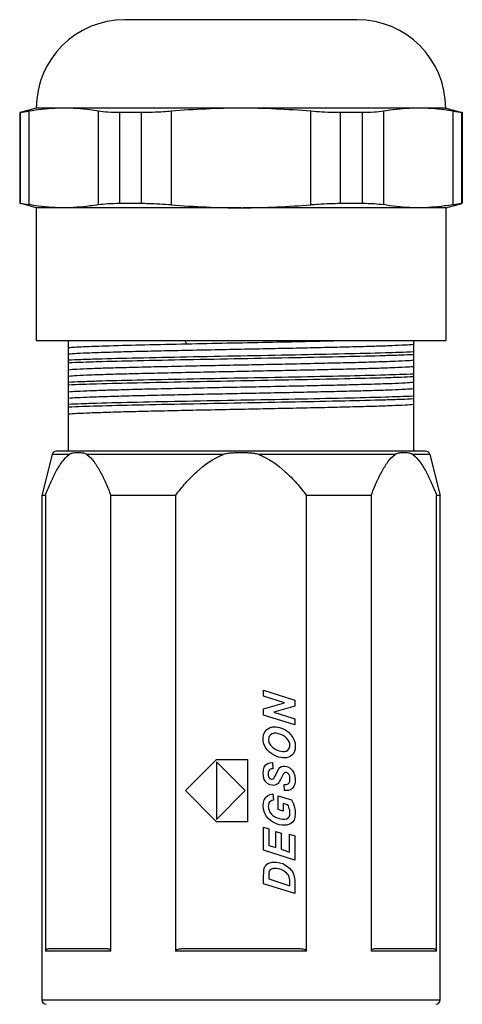
# Model space of a CAD drawing. Units: inches. Extents: x 0 to 22, y 0 to 17.
# Drawn here: x 8.9 to 9.7, y 12.3 to 14 of the extents above; entities that cross this region are included whole.
import ezdxf

# ---------------------------------------------------------------- set-up
doc = ezdxf.new("R2010")
doc.units = ezdxf.units.IN
doc.header["$LTSCALE"] = 1.21
doc.header["$MEASUREMENT"] = 0
doc.layers.get('0').update_dxf_attribs({"linetype": 'CONTINUOUS'})

msp = doc.modelspace()

# ---------------------------------------------------------------- linework, layer by layer
at = {"color": 7, "linetype": 'Continuous'}
for p, q in [((9.5257, 14.0238), (9.1123, 14.0238)), ((8.9253, 13.8584), (8.9253, 13.6971)), ((8.9259, 13.8584), (8.9253, 13.8584)), ((8.9548, 13.8663), (8.9259, 13.8586)), ((8.9259, 13.8584), (8.9259, 13.6971)), ((8.9416, 13.8608), (8.9416, 13.6947)), ((9.6832, 13.8663), (8.9549, 13.8663)), ((9.0657, 13.6947), (9.0657, 13.8608)), ((9.1032, 13.6971), (9.1032, 13.8584)), ((9.1417, 13.8584), (9.1032, 13.8584)), ((9.1417, 13.8584), (9.1417, 13.6971)), ((9.1949, 13.8608), (9.1949, 13.6947)), ((9.4431, 13.6947), (9.4431, 13.8608)), ((9.4963, 13.6971), (9.4963, 13.8584)), ((9.5348, 13.8584), (9.4963, 13.8584)), ((9.5348, 13.8584), (9.5348, 13.6971)), ((9.5723, 13.8608), (9.5723, 13.6947)), ((9.6832, 13.8663), (9.7127, 13.8584)), ((9.6965, 13.6947), (9.6965, 13.8608)), ((9.7121, 13.6971), (9.7121, 13.8584)), ((9.7127, 13.8584), (9.7121, 13.8584)), ((9.7127, 13.8584), (9.7127, 13.6971)), ((8.9548, 13.6892), (8.9253, 13.6971)), ((8.9253, 13.6971), (8.9259, 13.6971)), ((8.9548, 13.6892), (8.9548, 13.4529)), ((9.319, 13.6892), (8.9548, 13.6892)), ((9.1032, 13.6971), (9.1417, 13.6971)), ((9.319, 13.6892), (9.3222, 13.6892)), ((9.6832, 13.6892), (9.3222, 13.6892)), ((9.4963, 13.6971), (9.5348, 13.6971)), ((9.6832, 13.6892), (9.7121, 13.6969)), ((9.6832, 13.6892), (9.6832, 13.4529)), ((9.7121, 13.6971), (9.7127, 13.6971)), ((8.9548, 13.4529), (9.6832, 13.4529)), ((9.0119, 13.2561), (9.0119, 13.4529)), ((9.2192, 13.4529), (9.2223, 13.4471)), ((9.6261, 13.4529), (9.6261, 13.2561)), ((8.9829, 13.2501), (8.9647, 13.1773)), ((9.0134, 13.2501), (8.9829, 13.2501)), ((9.6475, 13.2561), (8.9905, 13.2561)), ((9.2874, 13.2501), (9.045, 13.2501)), ((9.593, 13.2501), (9.3506, 13.2501)), ((9.6552, 13.2501), (9.6246, 13.2501)), ((9.6552, 13.2501), (9.6734, 13.1773)), ((8.9647, 13.1773), (8.9647, 12.2797)), ((8.971, 13.1773), (8.9647, 13.1773)), ((8.971, 13.1773), (8.971, 12.3663)), ((9.0874, 12.3663), (9.0874, 13.1773)), ((9.2026, 13.1773), (9.0874, 13.1773)), ((9.2026, 13.1773), (9.2026, 12.3663)), ((9.4355, 12.3663), (9.4355, 13.1773)), ((9.5506, 13.1773), (9.4355, 13.1773)), ((9.5506, 13.1773), (9.5506, 12.3663)), ((9.6671, 12.3663), (9.6671, 13.1773)), ((9.6734, 13.1773), (9.6671, 13.1773)), ((9.6734, 12.2797), (9.6734, 13.1773)), ((9.3593, 12.82), (9.3593, 12.8305)), ((9.3593, 12.8305), (9.4146, 12.8128)), ((9.3963, 12.8081), (9.3593, 12.82)), ((9.3593, 12.7973), (9.3963, 12.8081)), ((9.4146, 12.8128), (9.4146, 12.8022)), ((9.3593, 12.7866), (9.3593, 12.7973)), ((9.4146, 12.8022), (9.3775, 12.7914)), ((9.3775, 12.7914), (9.4146, 12.7796)), ((9.4146, 12.769), (9.3593, 12.7866)), ((9.4146, 12.7796), (9.4146, 12.769)), ((9.3591, 12.7514), (9.3612, 12.7567)), ((9.3612, 12.7567), (9.3648, 12.7609)), ((9.3648, 12.7609), (9.3695, 12.7639)), ((9.3695, 12.7639), (9.3751, 12.7654)), ((9.3751, 12.7654), (9.3816, 12.7654)), ((9.3816, 12.7654), (9.3874, 12.7643)), ((9.3874, 12.7643), (9.393, 12.7623)), ((9.393, 12.7623), (9.3986, 12.7594)), ((9.3986, 12.7594), (9.4036, 12.7558)), ((9.4036, 12.7558), (9.4078, 12.7516)), ((9.3584, 12.7451), (9.3591, 12.7514)), ((9.3587, 12.7401), (9.3584, 12.7451)), ((9.3598, 12.7355), (9.3587, 12.7401)), ((9.3683, 12.7465), (9.3679, 12.7431)), ((9.3679, 12.7431), (9.3687, 12.7378)), ((9.3695, 12.7493), (9.3683, 12.7465)), ((9.3687, 12.7378), (9.3713, 12.733)), ((9.3716, 12.7516), (9.3695, 12.7493)), ((9.3744, 12.7533), (9.3716, 12.7516)), ((9.3778, 12.7541), (9.3744, 12.7533)), ((9.3818, 12.754), (9.3778, 12.7541)), ((9.3858, 12.7533), (9.3818, 12.754)), ((9.3898, 12.7519), (9.3858, 12.7533)), ((9.3938, 12.7499), (9.3898, 12.7519)), ((9.3976, 12.7475), (9.3938, 12.7499)), ((9.4007, 12.7448), (9.3976, 12.7475)), ((9.403, 12.7419), (9.4007, 12.7448)), ((9.4047, 12.7388), (9.403, 12.7419)), ((9.4057, 12.7357), (9.4047, 12.7388)), ((9.4078, 12.7516), (9.4111, 12.7468)), ((9.4111, 12.7468), (9.4136, 12.7416)), ((9.4136, 12.7416), (9.4151, 12.7362)), ((9.3615, 12.7311), (9.3598, 12.7355)), ((9.3638, 12.7271), (9.3615, 12.7311)), ((9.3666, 12.7234), (9.3638, 12.7271)), ((9.37, 12.7202), (9.3666, 12.7234)), ((9.3737, 12.7174), (9.37, 12.7202)), ((9.3713, 12.733), (9.3757, 12.7287)), ((9.3757, 12.7287), (9.381, 12.7252)), ((9.381, 12.7252), (9.3867, 12.7228)), ((9.3867, 12.7228), (9.3927, 12.7216)), ((9.3927, 12.7216), (9.3963, 12.7216)), ((9.3963, 12.7216), (9.3995, 12.7224)), ((9.3995, 12.7224), (9.4022, 12.724)), ((9.4022, 12.724), (9.4044, 12.7263)), ((9.4044, 12.7263), (9.4056, 12.7292)), ((9.4056, 12.7292), (9.4061, 12.7327)), ((9.4061, 12.7327), (9.4057, 12.7357)), ((9.414, 12.7214), (9.4121, 12.7178)), ((9.4152, 12.7256), (9.414, 12.7214)), ((9.4151, 12.7362), (9.4156, 12.7304)), ((9.4156, 12.7304), (9.4152, 12.7256)), ((9.22, 12.652), (9.2752, 12.7073)), ((9.2752, 12.7073), (9.3305, 12.7073)), ((9.2752, 12.7034), (9.2752, 12.6005)), ((9.3266, 12.652), (9.2752, 12.7034)), ((9.3305, 12.7073), (9.3305, 12.5968)), ((9.3704, 12.7016), (9.3751, 12.702)), ((9.378, 12.715), (9.3737, 12.7174)), ((9.3751, 12.702), (9.3756, 12.6911)), ((9.3826, 12.713), (9.378, 12.715)), ((9.3861, 12.7117), (9.3826, 12.713)), ((9.3896, 12.7109), (9.3861, 12.7117)), ((9.3929, 12.7103), (9.3896, 12.7109)), ((9.3964, 12.7102), (9.3929, 12.7103)), ((9.3999, 12.7105), (9.3964, 12.7102)), ((9.4034, 12.7114), (9.3999, 12.7105)), ((9.4066, 12.7128), (9.4034, 12.7114)), ((9.4095, 12.7149), (9.4066, 12.7128)), ((9.4121, 12.7178), (9.4095, 12.7149)), ((9.3584, 12.683), (9.3589, 12.6889)), ((9.3589, 12.6889), (9.3604, 12.6937)), ((9.3604, 12.6937), (9.3629, 12.6975)), ((9.3629, 12.6975), (9.3663, 12.7001)), ((9.3663, 12.7001), (9.3704, 12.7016)), ((9.3676, 12.6848), (9.3674, 12.6819)), ((9.3683, 12.6871), (9.3676, 12.6848)), ((9.3695, 12.6889), (9.3683, 12.6871)), ((9.3711, 12.6901), (9.3695, 12.6889)), ((9.3731, 12.6908), (9.3711, 12.6901)), ((9.3756, 12.6911), (9.3731, 12.6908)), ((9.3798, 12.678), (9.3841, 12.6869)), ((9.3841, 12.6869), (9.3863, 12.6907)), ((9.3863, 12.6907), (9.3882, 12.693)), ((9.3882, 12.693), (9.3909, 12.6948)), ((9.3909, 12.6948), (9.3941, 12.6958)), ((9.3941, 12.6958), (9.3978, 12.6958)), ((9.3977, 12.6843), (9.3963, 12.6838)), ((9.3992, 12.6844), (9.3977, 12.6843)), ((9.3978, 12.6958), (9.4025, 12.6946)), ((9.401, 12.6839), (9.3992, 12.6844)), ((9.4025, 12.6946), (9.4066, 12.6922)), ((9.4066, 12.6922), (9.4103, 12.6886)), ((9.4103, 12.6886), (9.4132, 12.6839)), ((9.3589, 12.677), (9.3584, 12.683)), ((9.3604, 12.672), (9.3589, 12.677)), ((9.363, 12.6678), (9.3604, 12.672)), ((9.3663, 12.6646), (9.363, 12.6678)), ((9.3674, 12.6819), (9.3676, 12.679)), ((9.3676, 12.679), (9.3681, 12.6767)), ((9.3681, 12.6767), (9.3691, 12.675)), ((9.3691, 12.675), (9.3703, 12.6737)), ((9.3703, 12.6737), (9.3717, 12.6729)), ((9.3717, 12.6729), (9.3732, 12.6725)), ((9.3732, 12.6725), (9.3747, 12.6725)), ((9.3747, 12.6725), (9.376, 12.673)), ((9.376, 12.673), (9.3772, 12.6739)), ((9.3772, 12.6739), (9.3783, 12.6755)), ((9.3783, 12.6755), (9.3798, 12.678)), ((9.3877, 12.6687), (9.3864, 12.6665)), ((9.3893, 12.6717), (9.3877, 12.6687)), ((9.3927, 12.6789), (9.3893, 12.6717)), ((9.3941, 12.6814), (9.3927, 12.6789)), ((9.3951, 12.6828), (9.3941, 12.6814)), ((9.3963, 12.6838), (9.3951, 12.6828)), ((9.4026, 12.6829), (9.401, 12.6839)), ((9.404, 12.6813), (9.4026, 12.6829)), ((9.4051, 12.6792), (9.404, 12.6813)), ((9.4047, 12.6661), (9.4057, 12.6691)), ((9.4058, 12.6764), (9.4051, 12.6792)), ((9.4057, 12.6691), (9.406, 12.673)), ((9.406, 12.673), (9.4058, 12.6764)), ((9.4132, 12.6839), (9.4149, 12.6784)), ((9.4152, 12.6674), (9.4145, 12.6634)), ((9.4149, 12.6784), (9.4155, 12.6719)), ((9.4155, 12.6719), (9.4152, 12.6674)), ((9.2752, 12.5968), (9.22, 12.652)), ((9.2752, 12.6005), (9.3266, 12.652)), ((9.3702, 12.6625), (9.3663, 12.6646)), ((9.3746, 12.6615), (9.3702, 12.6625)), ((9.3771, 12.6614), (9.3746, 12.6615)), ((9.3794, 12.6617), (9.3771, 12.6614)), ((9.3815, 12.6624), (9.3794, 12.6617)), ((9.3834, 12.6635), (9.3815, 12.6624)), ((9.385, 12.6648), (9.3834, 12.6635)), ((9.3864, 12.6665), (9.385, 12.6648)), ((9.3961, 12.6632), (9.3992, 12.6631)), ((9.3967, 12.6523), (9.3961, 12.6632)), ((9.4002, 12.6521), (9.3967, 12.6523)), ((9.3992, 12.6631), (9.4015, 12.6635)), ((9.4035, 12.6524), (9.4002, 12.6521)), ((9.4015, 12.6635), (9.4031, 12.6642)), ((9.4031, 12.6642), (9.4047, 12.6661)), ((9.4065, 12.6532), (9.4035, 12.6524)), ((9.4091, 12.6547), (9.4065, 12.6532)), ((9.4113, 12.6569), (9.4091, 12.6547)), ((9.4131, 12.6598), (9.4113, 12.6569)), ((9.4145, 12.6634), (9.4131, 12.6598)), ((9.3589, 12.6309), (9.3604, 12.6358)), ((9.3604, 12.6358), (9.3628, 12.6398)), ((9.3628, 12.6398), (9.3663, 12.6429)), ((9.3663, 12.6429), (9.3706, 12.6449)), ((9.3718, 12.6333), (9.37, 12.6316)), ((9.3706, 12.6449), (9.3758, 12.6461)), ((9.3741, 12.6345), (9.3718, 12.6333)), ((9.377, 12.6353), (9.3741, 12.6345)), ((9.3758, 12.6461), (9.377, 12.6353)), ((9.3851, 12.643), (9.4088, 12.6354)), ((9.3851, 12.6183), (9.3851, 12.643)), ((9.4088, 12.6354), (9.4106, 12.6321)), ((9.4106, 12.6321), (9.4122, 12.6283)), ((9.3584, 12.625), (9.3589, 12.6309)), ((9.3589, 12.6188), (9.3584, 12.625)), ((9.3606, 12.6131), (9.3589, 12.6188)), ((9.3679, 12.627), (9.3676, 12.6241)), ((9.3676, 12.6241), (9.3679, 12.6204)), ((9.3686, 12.6295), (9.3679, 12.627)), ((9.3679, 12.6204), (9.3689, 12.617)), ((9.37, 12.6316), (9.3686, 12.6295)), ((9.3689, 12.617), (9.3704, 12.6136)), ((9.3943, 12.6153), (9.3851, 12.6183)), ((9.4025, 12.6268), (9.3943, 12.6294)), ((9.3943, 12.6294), (9.3943, 12.6153)), ((9.4034, 12.6248), (9.4025, 12.6268)), ((9.4043, 12.6225), (9.4034, 12.6248)), ((9.405, 12.6199), (9.4043, 12.6225)), ((9.4056, 12.6173), (9.405, 12.6199)), ((9.4059, 12.6148), (9.4056, 12.6173)), ((9.406, 12.6123), (9.4059, 12.6148)), ((9.4122, 12.6283), (9.4136, 12.6241)), ((9.4136, 12.6241), (9.4146, 12.6198)), ((9.4146, 12.6198), (9.4153, 12.6154)), ((9.4153, 12.6154), (9.4155, 12.611)), ((9.3305, 12.5968), (9.2752, 12.5968)), ((9.3633, 12.6078), (9.3606, 12.6131)), ((9.367, 12.603), (9.3633, 12.6078)), ((9.3716, 12.5988), (9.367, 12.603)), ((9.3704, 12.6136), (9.3727, 12.6105)), ((9.3771, 12.5953), (9.3716, 12.5988)), ((9.3727, 12.6105), (9.3757, 12.6078)), ((9.3757, 12.6078), (9.3793, 12.6055)), ((9.3793, 12.6055), (9.3834, 12.6036)), ((9.3834, 12.6036), (9.3878, 12.6022)), ((9.3878, 12.6022), (9.3924, 12.6014)), ((9.3924, 12.6014), (9.3966, 12.6013)), ((9.3966, 12.6013), (9.4001, 12.602)), ((9.4001, 12.602), (9.4027, 12.6034)), ((9.4027, 12.6034), (9.4045, 12.6056)), ((9.4045, 12.6056), (9.4057, 12.6086)), ((9.4057, 12.6086), (9.406, 12.6123)), ((9.4135, 12.5997), (9.4109, 12.5958)), ((9.415, 12.6048), (9.4135, 12.5997)), ((9.4155, 12.611), (9.415, 12.6048)), ((9.3593, 12.5871), (9.3686, 12.5842)), ((9.3593, 12.5462), (9.3593, 12.5871)), ((9.3686, 12.5842), (9.3686, 12.5546)), ((9.3821, 12.593), (9.3771, 12.5953)), ((9.3811, 12.5792), (9.3903, 12.5762)), ((9.3811, 12.5506), (9.3811, 12.5792)), ((9.3872, 12.5913), (9.3821, 12.593)), ((9.3925, 12.5904), (9.3872, 12.5913)), ((9.3999, 12.5904), (9.3925, 12.5904)), ((9.406, 12.5922), (9.3999, 12.5904)), ((9.4109, 12.5958), (9.406, 12.5922)), ((9.3903, 12.5762), (9.3903, 12.5476)), ((9.4053, 12.5746), (9.4146, 12.5717)), ((9.4053, 12.5425), (9.4053, 12.5746)), ((9.4146, 12.5717), (9.4146, 12.5285)), ((9.4146, 12.5285), (9.3593, 12.5462)), ((9.3686, 12.5546), (9.3811, 12.5506)), ((9.3903, 12.5476), (9.4053, 12.5425)), ((9.3594, 12.5076), (9.3595, 12.5092)), ((9.3595, 12.5092), (9.3598, 12.5114)), ((9.3598, 12.5114), (9.3603, 12.5134)), ((9.3603, 12.5134), (9.3609, 12.5152)), ((9.3609, 12.5152), (9.3617, 12.5168)), ((9.3617, 12.5168), (9.3627, 12.5183)), ((9.3627, 12.5183), (9.3639, 12.5197)), ((9.3639, 12.5197), (9.3652, 12.521)), ((9.3652, 12.521), (9.3668, 12.5221)), ((9.3668, 12.5221), (9.3685, 12.523)), ((9.3685, 12.523), (9.3703, 12.5238)), ((9.37, 12.51), (9.3691, 12.5083)), ((9.3713, 12.5114), (9.37, 12.51)), ((9.3703, 12.5238), (9.3724, 12.5244)), ((9.3731, 12.5125), (9.3713, 12.5114)), ((9.3724, 12.5244), (9.3746, 12.5248)), ((9.3754, 12.5133), (9.3731, 12.5125)), ((9.3746, 12.5248), (9.3771, 12.525)), ((9.3783, 12.5137), (9.3754, 12.5133)), ((9.3771, 12.525), (9.3796, 12.525)), ((9.3819, 12.5135), (9.3783, 12.5137)), ((9.3796, 12.525), (9.3822, 12.5248)), ((9.3863, 12.5127), (9.3819, 12.5135)), ((9.3822, 12.5248), (9.388, 12.5238)), ((9.3903, 12.5115), (9.3863, 12.5127)), ((9.388, 12.5238), (9.3933, 12.5221)), ((9.3939, 12.5098), (9.3903, 12.5115)), ((9.3933, 12.5221), (9.3981, 12.5197)), ((9.3971, 12.5078), (9.3939, 12.5098)), ((9.3981, 12.5197), (9.4024, 12.5167)), ((9.4024, 12.5167), (9.406, 12.5135)), ((9.406, 12.5135), (9.4091, 12.5099)), ((9.4091, 12.5099), (9.411, 12.5068)), ((9.3593, 12.5013), (9.3594, 12.5049)), ((9.3593, 12.4864), (9.3593, 12.5013)), ((9.3594, 12.5049), (9.3594, 12.5076)), ((9.3688, 12.5067), (9.3685, 12.5044)), ((9.3685, 12.5044), (9.3685, 12.5014)), ((9.3685, 12.5014), (9.3685, 12.4948)), ((9.3685, 12.4948), (9.4057, 12.4829)), ((9.3691, 12.5083), (9.3688, 12.5067)), ((9.3998, 12.5056), (9.3971, 12.5078)), ((9.402, 12.5033), (9.3998, 12.5056)), ((9.4033, 12.5015), (9.402, 12.5033)), ((9.4042, 12.4997), (9.4033, 12.5015)), ((9.4049, 12.4978), (9.4042, 12.4997)), ((9.4053, 12.4955), (9.4049, 12.4978)), ((9.4056, 12.4925), (9.4053, 12.4955)), ((9.4057, 12.4887), (9.4056, 12.4925)), ((9.411, 12.5068), (9.4126, 12.5032)), ((9.4126, 12.5032), (9.4138, 12.4991)), ((9.4138, 12.4991), (9.4142, 12.4963)), ((9.4142, 12.4963), (9.4145, 12.4926)), ((9.4145, 12.4926), (9.4146, 12.4882)), ((9.4146, 12.4687), (9.3593, 12.4864)), ((9.4057, 12.4829), (9.4057, 12.4887)), ((9.4146, 12.4882), (9.4146, 12.4687)), ((9.0811, 12.3703), (8.9773, 12.3703)), ((9.4229, 12.3703), (9.2152, 12.3703)), ((9.6608, 12.3703), (9.5569, 12.3703)), ((9.0874, 12.3663), (8.971, 12.3663)), ((9.4355, 12.3663), (9.2026, 12.3663)), ((9.6671, 12.3663), (9.5506, 12.3663)), ((8.9647, 12.2797), (9.6734, 12.2797))]:
    msp.add_line(p, q, dxfattribs=at)
for centre, radius, start, end in [((9.1123, 13.8663), 0.1575, 90, 180), ((9.5257, 13.8663), 0.1575, 0, 90), ((9.3209, 12.4243), 1.442, 90.0762, 95.014), ((9.317, 12.4237), 1.4426, 84.9852, 89.9209), ((9.3209, 15.1311), 1.442, 264.9886, 269.9264), ((9.317, 15.1321), 1.443, 270.2047, 275.0132), ((8.9905, 13.2482), 0.00787, 90, 165.9638), ((9.6475, 13.2482), 0.00787, 14.0362, 90), ((8.9726, 12.2797), 0.00787, 180, 270), ((9.6655, 12.2797), 0.00787, 270, 0)]:
    msp.add_arc(centre, radius, start, end, dxfattribs=at)
for points, knots in [([(8.9416, 13.8608), (8.9395, 13.8604), (8.9359, 13.8598), (8.9312, 13.8591), (8.9281, 13.8586), (8.9265, 13.8584), (8.9259, 13.8584)], [0, 0, 0, 0, 0.395785, 0.697175, 0.89951, 1, 1, 1, 1]), ([(9.0036, 13.8663), (8.9985, 13.8663), (8.9777, 13.8658), (8.957, 13.8635), (8.9416, 13.8608)], [0, 0, 0, 0, 0.249208, 1, 1, 1, 1]), ([(9.0657, 13.8608), (9.0605, 13.8617), (9.04, 13.8649), (9.0192, 13.8663), (9.0036, 13.8663)], [0, 0, 0, 0, 0.25134, 1, 1, 1, 1]), ([(9.1032, 13.8584), (9.0962, 13.8584), (9.0836, 13.8587), (9.0711, 13.8599), (9.0657, 13.8608)], [0, 0, 0, 0, 0.561184, 1, 1, 1, 1]), ([(9.1949, 13.8608), (9.1903, 13.8604), (9.1726, 13.8591), (9.1549, 13.8584), (9.1417, 13.8584)], [0, 0, 0, 0, 0.258731, 1, 1, 1, 1]), ([(9.4963, 13.8584), (9.4921, 13.8584), (9.4743, 13.8586), (9.4566, 13.8596), (9.4431, 13.8608)], [0, 0, 0, 0, 0.23783, 1, 1, 1, 1]), ([(9.5723, 13.8608), (9.5669, 13.8599), (9.5544, 13.8587), (9.5418, 13.8584), (9.5348, 13.8584)], [0, 0, 0, 0, 0.438812, 1, 1, 1, 1]), ([(9.6344, 13.8663), (9.6292, 13.8663), (9.6084, 13.8658), (9.5877, 13.8635), (9.5723, 13.8608)], [0, 0, 0, 0, 0.249208, 1, 1, 1, 1]), ([(9.6965, 13.8608), (9.6913, 13.8617), (9.6708, 13.8649), (9.65, 13.8663), (9.6344, 13.8663)], [0, 0, 0, 0, 0.25134, 1, 1, 1, 1]), ([(9.7121, 13.8584), (9.7116, 13.8584), (9.71, 13.8586), (9.7068, 13.8591), (9.7021, 13.8598), (9.6985, 13.8604), (9.6965, 13.8608)], [0, 0, 0, 0, 0.100478, 0.302799, 0.604202, 1, 1, 1, 1]), ([(8.9259, 13.6971), (8.9265, 13.6971), (8.9281, 13.6968), (8.9312, 13.6964), (8.9359, 13.6956), (8.9395, 13.695), (8.9416, 13.6947)], [0, 0, 0, 0, 0.100478, 0.302799, 0.604202, 1, 1, 1, 1]), ([(9.0036, 13.6891), (8.9985, 13.6891), (8.9777, 13.6896), (8.957, 13.692), (8.9416, 13.6947)], [0, 0, 0, 0, 0.249208, 1, 1, 1, 1]), ([(9.0657, 13.6947), (9.0605, 13.6938), (9.04, 13.6906), (9.0192, 13.6891), (9.0036, 13.6891)], [0, 0, 0, 0, 0.251349, 1, 1, 1, 1]), ([(9.0657, 13.6947), (9.0711, 13.6956), (9.0836, 13.6968), (9.0962, 13.6971), (9.1032, 13.6971)], [0, 0, 0, 0, 0.438812, 1, 1, 1, 1]), ([(9.1417, 13.6971), (9.1459, 13.6971), (9.1637, 13.6968), (9.1814, 13.6958), (9.1949, 13.6947)], [0, 0, 0, 0, 0.23783, 1, 1, 1, 1]), ([(9.4431, 13.6947), (9.4477, 13.6951), (9.4654, 13.6964), (9.4832, 13.6971), (9.4963, 13.6971)], [0, 0, 0, 0, 0.258731, 1, 1, 1, 1]), ([(9.5348, 13.6971), (9.5418, 13.6971), (9.5544, 13.6968), (9.5669, 13.6956), (9.5723, 13.6947)], [0, 0, 0, 0, 0.561184, 1, 1, 1, 1]), ([(9.6344, 13.6891), (9.6292, 13.6891), (9.6084, 13.6896), (9.5877, 13.692), (9.5723, 13.6947)], [0, 0, 0, 0, 0.249208, 1, 1, 1, 1]), ([(9.6965, 13.6947), (9.6913, 13.6938), (9.6708, 13.6906), (9.65, 13.6891), (9.6344, 13.6891)], [0, 0, 0, 0, 0.251349, 1, 1, 1, 1]), ([(9.6965, 13.6947), (9.6985, 13.695), (9.7021, 13.6956), (9.7068, 13.6964), (9.71, 13.6968), (9.7116, 13.6971), (9.7121, 13.6971)], [0, 0, 0, 0, 0.395785, 0.697175, 0.89951, 1, 1, 1, 1]), ([(9.0119, 13.4404), (9.0155, 13.4408), (9.0244, 13.4414), (9.0402, 13.4422), (9.061, 13.443), (9.0973, 13.4442), (9.1516, 13.4455), (9.1974, 13.4465), (9.2223, 13.4471)], [0, 0, 0, 0, 0.051042, 0.126827, 0.22602, 0.346907, 0.644908, 1, 1, 1, 1]), ([(9.6261, 13.4458), (9.6212, 13.4452), (9.6083, 13.4445), (9.5851, 13.4434), (9.5539, 13.4424), (9.5158, 13.4414), (9.472, 13.4403), (9.4057, 13.4389), (9.319, 13.4371), (9.2323, 13.4354), (9.1661, 13.434), (9.1222, 13.4329), (9.0841, 13.4318), (9.053, 13.4308), (9.0297, 13.4298), (9.0169, 13.429), (9.0119, 13.4285)], [0, 0, 0, 0, 0.024298, 0.062612, 0.113824, 0.176427, 0.248577, 0.328146, 0.499999, 0.671852, 0.751421, 0.823571, 0.886174, 0.937387, 0.975702, 1, 1, 1, 1]), ([(9.2223, 13.4471), (9.2705, 13.4481), (9.3634, 13.4499), (9.4563, 13.4518), (9.5011, 13.4529)], [0, 0, 0, 0, 0.518383, 1, 1, 1, 1]), ([(9.0119, 13.4185), (9.0193, 13.4189), (9.036, 13.4195), (9.0768, 13.4208), (9.1397, 13.4223), (9.2253, 13.4241), (9.319, 13.4259), (9.4127, 13.4276), (9.4983, 13.4294), (9.5686, 13.4311), (9.6094, 13.4324), (9.6261, 13.4332)], [0, 0, 0, 0, 0.035865, 0.08176, 0.199452, 0.342978, 0.5, 0.657023, 0.800549, 0.918241, 1, 1, 1, 1]), ([(9.0119, 13.4136), (9.0287, 13.4144), (9.0695, 13.4157), (9.1397, 13.4174), (9.2253, 13.4192), (9.319, 13.4209), (9.4127, 13.4227), (9.4983, 13.4245), (9.5612, 13.426), (9.602, 13.4273), (9.6188, 13.428), (9.6261, 13.4283)], [0, 0, 0, 0, 0.081759, 0.19945, 0.342975, 0.5, 0.657024, 0.800549, 0.91824, 0.964135, 1, 1, 1, 1]), ([(9.0119, 13.401), (9.0169, 13.4016), (9.0297, 13.4023), (9.053, 13.4034), (9.0841, 13.4044), (9.1222, 13.4054), (9.1661, 13.4065), (9.2323, 13.4079), (9.319, 13.4097), (9.4057, 13.4114), (9.472, 13.4129), (9.5158, 13.4139), (9.5539, 13.415), (9.5851, 13.416), (9.6083, 13.417), (9.6212, 13.4178), (9.6261, 13.4183)], [0, 0, 0, 0, 0.024298, 0.062612, 0.113824, 0.176427, 0.248577, 0.328146, 0.499999, 0.671852, 0.751421, 0.823571, 0.886174, 0.937387, 0.975702, 1, 1, 1, 1]), ([(9.6261, 13.4064), (9.6212, 13.4059), (9.6083, 13.4051), (9.5851, 13.4041), (9.5539, 13.4031), (9.5158, 13.402), (9.472, 13.4009), (9.4057, 13.3995), (9.319, 13.3978), (9.2323, 13.396), (9.1661, 13.3946), (9.1222, 13.3935), (9.0841, 13.3925), (9.053, 13.3915), (9.0297, 13.3904), (9.0169, 13.3896), (9.0119, 13.3891)], [0, 0, 0, 0, 0.024298, 0.062612, 0.113824, 0.176427, 0.248577, 0.328146, 0.499999, 0.671852, 0.751421, 0.823571, 0.886174, 0.937387, 0.975702, 1, 1, 1, 1]), ([(9.0119, 13.3791), (9.0193, 13.3795), (9.036, 13.3801), (9.0768, 13.3815), (9.1397, 13.383), (9.2253, 13.3847), (9.319, 13.3865), (9.4127, 13.3883), (9.4983, 13.39), (9.5686, 13.3917), (9.6094, 13.3931), (9.6261, 13.3939)], [0, 0, 0, 0, 0.035865, 0.08176, 0.199452, 0.342978, 0.5, 0.657023, 0.800549, 0.918241, 1, 1, 1, 1]), ([(9.0119, 13.3742), (9.0287, 13.375), (9.0695, 13.3763), (9.1397, 13.3781), (9.2253, 13.3798), (9.319, 13.3816), (9.4127, 13.3833), (9.4983, 13.3851), (9.5612, 13.3866), (9.602, 13.3879), (9.6188, 13.3886), (9.6261, 13.3889)], [0, 0, 0, 0, 0.081759, 0.19945, 0.342975, 0.5, 0.657024, 0.800549, 0.91824, 0.964135, 1, 1, 1, 1]), ([(9.0119, 13.3617), (9.0169, 13.3622), (9.0297, 13.363), (9.053, 13.364), (9.0841, 13.365), (9.1222, 13.3661), (9.1661, 13.3671), (9.2323, 13.3686), (9.319, 13.3703), (9.4057, 13.372), (9.472, 13.3735), (9.5158, 13.3745), (9.5539, 13.3756), (9.5851, 13.3766), (9.6083, 13.3776), (9.6212, 13.3784), (9.6261, 13.3789)], [0, 0, 0, 0, 0.024298, 0.062612, 0.113824, 0.176427, 0.248577, 0.328146, 0.499999, 0.671852, 0.751421, 0.823571, 0.886174, 0.937387, 0.975702, 1, 1, 1, 1]), ([(9.6261, 13.367), (9.6212, 13.3665), (9.6083, 13.3657), (9.5851, 13.3647), (9.5539, 13.3637), (9.5158, 13.3626), (9.472, 13.3616), (9.4057, 13.3601), (9.319, 13.3584), (9.2323, 13.3567), (9.1661, 13.3552), (9.1222, 13.3542), (9.0841, 13.3531), (9.053, 13.3521), (9.0297, 13.3511), (9.0169, 13.3503), (9.0119, 13.3498)], [0, 0, 0, 0, 0.024298, 0.062612, 0.113824, 0.176427, 0.248577, 0.328146, 0.499999, 0.671852, 0.751421, 0.823571, 0.886174, 0.937387, 0.975702, 1, 1, 1, 1]), ([(9.0119, 13.3397), (9.0193, 13.3401), (9.036, 13.3408), (9.0768, 13.3421), (9.1397, 13.3436), (9.2253, 13.3454), (9.319, 13.3471), (9.4127, 13.3489), (9.4983, 13.3506), (9.5686, 13.3524), (9.6094, 13.3537), (9.6261, 13.3545)], [0, 0, 0, 0, 0.035865, 0.08176, 0.199452, 0.342978, 0.5, 0.657023, 0.800549, 0.918241, 1, 1, 1, 1]), ([(9.0119, 13.3348), (9.0287, 13.3356), (9.0695, 13.337), (9.1397, 13.3387), (9.2253, 13.3404), (9.319, 13.3422), (9.4127, 13.344), (9.4983, 13.3457), (9.5612, 13.3472), (9.602, 13.3485), (9.6188, 13.3492), (9.6261, 13.3496)], [0, 0, 0, 0, 0.081759, 0.19945, 0.342975, 0.5, 0.657024, 0.800549, 0.91824, 0.964135, 1, 1, 1, 1]), ([(9.0119, 13.3223), (9.0169, 13.3228), (9.0297, 13.3236), (9.053, 13.3246), (9.0841, 13.3256), (9.1222, 13.3267), (9.1661, 13.3277), (9.2323, 13.3292), (9.319, 13.3309), (9.4057, 13.3327), (9.472, 13.3341), (9.5158, 13.3352), (9.5539, 13.3362), (9.5851, 13.3372), (9.6083, 13.3383), (9.6212, 13.339), (9.6261, 13.3396)], [0, 0, 0, 0, 0.024298, 0.062612, 0.113824, 0.176427, 0.248577, 0.328146, 0.499999, 0.671852, 0.751421, 0.823571, 0.886174, 0.937387, 0.975702, 1, 1, 1, 1]), ([(8.971, 13.1773), (8.9738, 13.1847), (8.9796, 13.199), (8.9892, 13.2191), (8.9999, 13.2366), (9.0086, 13.2465), (9.0134, 13.2501)], [0, 0, 0, 0, 0.278187, 0.542971, 0.787144, 1, 1, 1, 1]), ([(9.045, 13.2501), (9.0444, 13.2506), (9.0432, 13.2512), (9.0405, 13.252), (9.0359, 13.2529), (9.0292, 13.2533), (9.0225, 13.2529), (9.0179, 13.252), (9.0153, 13.2512), (9.014, 13.2506), (9.0134, 13.2501)], [0, 0, 0, 0, 0.067162, 0.130789, 0.25494, 0.5, 0.74506, 0.869211, 0.932838, 1, 1, 1, 1]), ([(9.045, 13.2501), (9.0498, 13.2465), (9.0586, 13.2366), (9.0692, 13.2191), (9.0789, 13.199), (9.0846, 13.1847), (9.0874, 13.1773)], [0, 0, 0, 0, 0.212856, 0.457029, 0.721813, 1, 1, 1, 1]), ([(9.2026, 13.1773), (9.2083, 13.1848), (9.2202, 13.1995), (9.2462, 13.2265), (9.2698, 13.2435), (9.2874, 13.2501)], [0, 0, 0, 0, 0.250713, 0.501381, 1, 1, 1, 1]), ([(9.3506, 13.2501), (9.3494, 13.2506), (9.3468, 13.2512), (9.3416, 13.2521), (9.3349, 13.2527), (9.327, 13.253), (9.319, 13.2532), (9.3111, 13.253), (9.3031, 13.2527), (9.2965, 13.2521), (9.2912, 13.2512), (9.2886, 13.2506), (9.2874, 13.2501)], [0, 0, 0, 0, 0.062485, 0.124981, 0.249979, 0.374988, 0.5, 0.625011, 0.75002, 0.875019, 0.937515, 1, 1, 1, 1]), ([(9.3506, 13.2501), (9.3682, 13.2435), (9.3918, 13.2265), (9.4179, 13.1995), (9.4298, 13.1848), (9.4355, 13.1773)], [0, 0, 0, 0, 0.498619, 0.749287, 1, 1, 1, 1]), ([(9.5506, 13.1773), (9.5534, 13.1847), (9.5592, 13.199), (9.5688, 13.2191), (9.5795, 13.2366), (9.5882, 13.2465), (9.593, 13.2501)], [0, 0, 0, 0, 0.278187, 0.542971, 0.787144, 1, 1, 1, 1]), ([(9.6246, 13.2501), (9.6241, 13.2506), (9.6228, 13.2512), (9.6201, 13.252), (9.6155, 13.2529), (9.6088, 13.2533), (9.6022, 13.2529), (9.5975, 13.252), (9.5949, 13.2512), (9.5936, 13.2506), (9.593, 13.2501)], [0, 0, 0, 0, 0.067162, 0.130789, 0.25494, 0.5, 0.74506, 0.869211, 0.932838, 1, 1, 1, 1]), ([(9.6246, 13.2501), (9.6295, 13.2465), (9.6382, 13.2366), (9.6488, 13.2191), (9.6585, 13.199), (9.6643, 13.1847), (9.6671, 13.1773)], [0, 0, 0, 0, 0.212856, 0.457029, 0.721813, 1, 1, 1, 1]), ([(8.9773, 12.3703), (8.9767, 12.3703), (8.9755, 12.3702), (8.9737, 12.3697), (8.9723, 12.3689), (8.9713, 12.3677), (8.971, 12.3668), (8.971, 12.3663)], [0, 0, 0, 0, 0.214237, 0.433758, 0.67177, 0.813424, 1, 1, 1, 1]), ([(9.0874, 12.3663), (9.0874, 12.3668), (9.0872, 12.3677), (9.0861, 12.3689), (9.0847, 12.3697), (9.0829, 12.3702), (9.0817, 12.3703), (9.0811, 12.3703)], [0, 0, 0, 0, 0.186576, 0.328229, 0.566242, 0.785763, 1, 1, 1, 1]), ([(9.2152, 12.3703), (9.2128, 12.3703), (9.2092, 12.37), (9.2051, 12.3689), (9.2026, 12.3674), (9.2026, 12.3663)], [0, 0, 0, 0, 0.505912, 0.75881, 1, 1, 1, 1]), ([(9.4355, 12.3663), (9.4355, 12.3674), (9.433, 12.3689), (9.4288, 12.37), (9.4252, 12.3703), (9.4229, 12.3703)], [0, 0, 0, 0, 0.24119, 0.494088, 1, 1, 1, 1]), ([(9.5569, 12.3703), (9.5563, 12.3703), (9.5551, 12.3702), (9.5534, 12.3697), (9.5519, 12.3689), (9.5509, 12.3677), (9.5506, 12.3668), (9.5506, 12.3663)], [0, 0, 0, 0, 0.214237, 0.433758, 0.67177, 0.813424, 1, 1, 1, 1]), ([(9.6671, 12.3663), (9.6671, 12.3668), (9.6668, 12.3677), (9.6657, 12.3689), (9.6643, 12.3697), (9.6625, 12.3702), (9.6613, 12.3703), (9.6608, 12.3703)], [0, 0, 0, 0, 0.186576, 0.328229, 0.566242, 0.785763, 1, 1, 1, 1])]:
    msp.add_open_spline(points, degree=3, knots=knots, dxfattribs=at)

doc.saveas('drawing.dxf')
